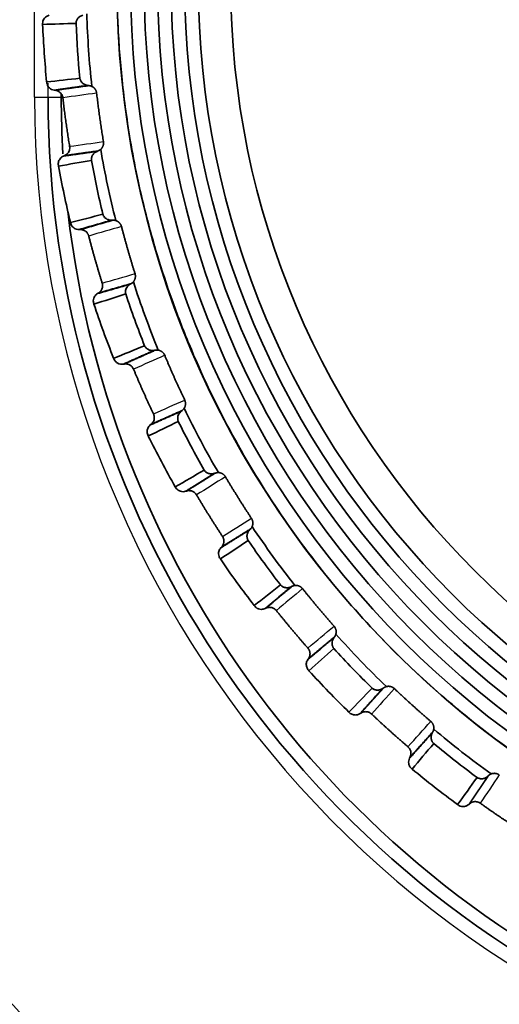
# Model space of a CAD drawing. Units: millimetres. Extents: x 248 to 928, y 203 to 728.
# Drawn here: x 406 to 415, y 256 to 274 of the extents above; entities that cross this region are included whole.
import ezdxf

# ---------------------------------------------------------------- set-up
doc = ezdxf.new("R2010")
doc.units = ezdxf.units.MM
doc.layers.add('1', color=7, linetype='Continuous', true_color=0xffffff)
doc.styles.add('kanji', font='simplex.shx', dxfattribs={"bigfont": 'bigfont.shx'})
doc.dimstyles.get("Standard").update_dxf_attribs({"dimtxt": 0.18, "dimasz": 0.18, "dimexe": 0.18, "dimexo": 0.0625, "dimgap": 0.09, "dimtad": 0, "dimtih": 1, "dimtoh": 1, "dimdec": 4, "dimzin": 0, "dimdsep": 46, "dimtxsty": 'Standard', "dimcen": 0.09, "dimadec": 0, "dimazin": 0, "dimtfac": 1, "dimtdec": 4, "dimtofl": 0, "dimtmove": 0, "dimatfit": 3, "dimfxl": 1, "dimtolj": 1, "dimtzin": 0, "dimarcsym": 0})

# ---------------------------------------------------------------- blocks, each defined once
blk = doc.blocks.new('_U1')
at = {"layer": '1', "color": 18, "lineweight": 25}
for p, q in [((293.206948, 276.663883), (293.206948, 223.464734)), ((425.705337, 251.815141), (425.705337, 223.464734)), ((293.206948, 226.464734), (296.206945, 227.268582)), ((425.705337, 226.464734), (422.705334, 227.268582)), ((425.705337, 226.464734), (293.206948, 226.464734)), ((293.206948, 226.464734), (296.206951, 225.660887)), ((425.705337, 226.464734), (422.70534, 225.660887))]:
    blk.add_line(p, q, dxfattribs=at)
at = {"layer": '1', "color": 18, "linetype": 'Continuous', "lineweight": 13, "insert": (355.980742, 226.375401), "char_height": 3.2, "attachment_point": 7, "line_spacing_factor": 0.903614, "style": 'kanji'}
blk.add_mtext('\\W0.7674;265', dxfattribs=at)
blk = doc.blocks.new('_Open')
at = {"color": 0, "linetype": 'ByBlock', "lineweight": -2}
for p, q in [((-1, 0.166667), (0, 0)), ((-1, -0.166667), (0, 0)), ((0, 0), (-1, 0))]:
    blk.add_line(p, q, dxfattribs=at)
blk = doc.blocks.new('_U10')
at = {"layer": '1', "color": 18, "lineweight": 25}
for p, q in [((448.979372, 275.089177), (518.760056, 275.089177)), ((515.760056, 275.089177), (514.956208, 272.089174)), ((515.760056, 248.46433), (515.760056, 275.089177)), ((515.760056, 275.089177), (516.563903, 272.08918)), ((515.760056, 248.46433), (514.956208, 251.464328)), ((515.760056, 248.46433), (516.563903, 251.464333)), ((391.506142, 248.46433), (518.760056, 248.46433))]:
    blk.add_line(p, q, dxfattribs=at)
at = {"layer": '1', "color": 18, "linetype": 'Continuous', "lineweight": 13, "insert": (516.162989, 255.739087), "char_height": 3.2, "attachment_point": 7, "rotation": 90, "line_spacing_factor": 0.903614, "style": 'kanji'}
blk.add_mtext('\\W0.8158;53.25', dxfattribs=at)
blk = doc.blocks.new('_U19')
at = {"layer": '1', "color": 18, "lineweight": 25}
for p, q in [((471.806142, 368.313883), (533.909976, 368.313883)), ((530.909976, 368.313883), (530.106128, 365.31388)), ((530.909976, 368.313883), (530.909976, 248.46433)), ((530.909976, 368.313883), (531.713823, 365.313886)), ((530.909976, 248.46433), (530.106128, 251.464328)), ((530.909976, 248.46433), (531.713823, 251.464333)), ((391.506142, 248.46433), (533.909976, 248.46433))]:
    blk.add_line(p, q, dxfattribs=at)
at = {"layer": '1', "color": 18, "linetype": 'Continuous', "lineweight": 13, "insert": (531.312909, 302.35144), "char_height": 3.2, "attachment_point": 7, "rotation": 90, "line_spacing_factor": 0.903614, "style": 'kanji'}
blk.add_mtext('\\W0.8158;239.7', dxfattribs=at)
blk = doc.blocks.new('_U22')
at = {"layer": '1', "color": 18, "lineweight": 25}
for p, q in [((488.196665, 277.035557), (488.196665, 203.113547)), ((293.206948, 276.663883), (293.206948, 203.113547)), ((293.206948, 206.113547), (296.206945, 206.917395)), ((488.196665, 206.113547), (485.196662, 206.917395)), ((293.206948, 206.113547), (488.196665, 206.113547)), ((293.206948, 206.113547), (296.206951, 205.3097)), ((488.196665, 206.113547), (485.196668, 205.3097))]:
    blk.add_line(p, q, dxfattribs=at)
at = {"layer": '1', "color": 18, "linetype": 'Continuous', "lineweight": 13, "insert": (387.226406, 206.024214), "char_height": 3.2, "attachment_point": 7, "line_spacing_factor": 0.903614, "style": 'kanji'}
blk.add_mtext('\\W0.7674;390', dxfattribs=at)

msp = doc.modelspace()

# ---------------------------------------------------------------- linework, layer by layer
at = {"layer": '1', "color": 162, "linetype": 'Continuous', "lineweight": 25}
for p, q in [((406.7117, 272.9639), (406.7117, 279.9639)), ((406.9617, 272.9639), (406.9617, 273.2218)), ((406.7117, 272.9639), (406.9617, 272.9639)), ((406.9617, 272.9639), (407.2061, 272.9639)), ((412.7352, 261.5949), (413.1544, 262.0605)), ((415.0742, 260.4266), (414.7247, 259.9083)), ((414.7394, 259.9211), (415.0897, 260.4405))]:
    msp.add_line(p, q, dxfattribs=at)
at = {"layer": '1', "color": 162, "linetype": 'Continuous', "lineweight": 35}
for p, q in [((407.2061, 273.0197), (407.2061, 272.9639)), ((408.8483, 266.9114), (408.8635, 266.9238)), ((410.1505, 264.645), (410.1638, 264.6593)), ((412.7352, 261.5949), (412.7188, 261.5843)), ((414.7394, 259.9211), (414.7247, 259.9083))]:
    msp.add_line(p, q, dxfattribs=at)
for centre, radius, start, end in [((425.7061, 275.0899), 17.223, 90, 270), ((425.7061, 275.0899), 16.973, 90, 270), ((425.7061, 275.0899), 16.723, 90, 270), ((425.7061, 275.0899), 16.473, 90, 270), ((425.7061, 275.0899), 16.223, 90, 270), ((425.7061, 275.0899), 15.973, 90, 270), ((425.7061, 275.0899), 15.375, 90, 270), ((425.7053, 275.0892), 17.474, 180, 359.99306), ((425.7053, 275.0892), 18.039, 181.86669, 186.13338), ((425.7053, 275.0892), 18.8597, 182.38506, 185.61494), ((425.7053, 275.0892), 18.2431, 182.40454, 185.59546), ((425.7061, 272.9639), 18.7444, 180, 309.98922), ((425.7061, 272.9639), 18.5, 180, 183.24217), ((425.7053, 275.0892), 18.039, 189.86669, 194.13334), ((425.7053, 275.0892), 18.8597, 190.38506, 193.61522), ((425.7053, 275.0892), 18.2431, 190.40453, 193.59545), ((425.7061, 272.9639), 18.5, 186.53726, 310.2567), ((425.7053, 275.0892), 18.039, 197.86671, 202.13317), ((425.7053, 275.0892), 18.2431, 198.40455, 201.59545), ((425.7053, 275.0892), 18.8597, 198.38464, 201.61396), ((425.7053, 275.0892), 18.039, 205.86673, 210.13328), ((425.7053, 275.0892), 18.2431, 206.40455, 209.59546), ((425.7053, 275.0892), 18.8597, 206.38471, 209.61538), ((425.7053, 275.0892), 18.039, 213.86663, 218.13319), ((425.7053, 275.0892), 18.2431, 214.40454, 217.59546), ((425.7053, 275.0892), 18.8597, 214.38469, 217.6146), ((425.7053, 275.0892), 18.039, 221.86653, 226.13332), ((425.7053, 275.0892), 18.2431, 222.40454, 225.59546), ((425.7053, 275.0892), 18.8597, 222.38466, 225.61434), ((425.7053, 275.0892), 18.039, 229.86661, 234.13338), ((425.7053, 275.0892), 18.2431, 230.40454, 233.59546), ((425.7053, 275.0892), 18.8597, 230.38468, 233.61745)]:
    msp.add_arc(centre, radius, start, end, dxfattribs=at)
at = {"layer": '1', "color": 162, "linetype": 'Continuous', "lineweight": 25}
msp.add_arc((425.7061, 272.9639), 18.9944, 180, 261.69413, dxfattribs=at)
at = {"layer": '1', "color": 162, "linetype": 'Continuous', "lineweight": 35}
for points, degree, knots in [([(425.7072, 257.6169), (425.6462, 257.6171), (425.5171, 257.6175), (425.3133, 257.621), (425.0888, 257.6274), (424.8438, 257.6377), (424.5783, 257.6527), (424.2923, 257.6734), (423.8011, 257.7174), (423.1315, 257.8005), (421.9405, 258.0082), (420.5621, 258.3618), (418.8679, 258.9788), (417.2747, 259.7469), (415.7434, 260.7013), (414.451, 261.6951), (413.282, 262.7706), (412.1968, 263.9653), (411.1778, 265.3321), (410.2848, 266.8136), (409.6592, 268.1325), (409.2424, 269.2163), (408.9804, 270.0131), (408.7701, 270.7694), (408.6049, 271.4818), (408.4786, 272.1474), (408.3852, 272.7642), (408.3192, 273.3305), (408.2753, 273.8451), (408.249, 274.307), (408.2354, 274.7159), (408.2339, 274.9706), (408.2332, 275.0891)], 3, [0, 0, 0, 0, 0.0066756, 0.0141054, 0.0222893, 0.0312274, 0.0409196, 0.0513661, 0.0625666, 0.0948443, 0.1250953, 0.1947195, 0.2500635, 0.3220166, 0.3876602, 0.4469929, 0.5000132, 0.5611408, 0.6231756, 0.6861175, 0.7499666, 0.7824777, 0.8130327, 0.8416318, 0.8682748, 0.8929616, 0.9156922, 0.9364665, 0.9552845, 0.9721461, 0.9870513, 1, 1, 1, 1]), ([(406.9797, 274.4747), (406.9636, 274.4688), (406.9325, 274.4573), (406.8965, 274.4241), (406.873, 274.3854), (406.861, 274.3445), (406.8619, 274.3174), (406.8624, 274.3044)], 3, [0, 0, 0, 0, 0.2264682, 0.4396764, 0.6396455, 0.8264059, 1, 1, 1, 1]), ([(407.4781, 274.3238), (407.4786, 274.332), (407.4798, 274.3488), (407.4869, 274.3734), (407.4981, 274.3973), (407.5182, 274.4257), (407.553, 274.4567), (407.586, 274.4681), (407.6047, 274.4746)], 3, [0, 0, 0, 0, 0.1003991, 0.2070284, 0.3219347, 0.4467578, 0.6859122, 1, 1, 1, 1]), ([(406.8679, 255.6184), (406.2777, 256.2245), (405.7167, 256.8591), (404.6586, 258.1793), (404.1614, 258.865), (403.2354, 260.2811), (402.8066, 261.0115), (402.0214, 262.5103), (401.665, 263.2786), (401.0279, 264.8461), (400.7472, 265.6452), (400.2641, 267.2667), (400.0617, 268.0891), (399.7371, 269.7497), (399.6149, 270.5878), (399.4518, 272.2719), (399.411, 273.1179), (399.411, 273.9639)], 3, [0, 0, 0, 0, 0.125, 0.125, 0.25, 0.25, 0.375, 0.375, 0.5, 0.5, 0.625, 0.625, 0.75, 0.75, 0.875, 0.875, 1, 1, 1, 1]), ([(406.9365, 273.2439), (406.9379, 273.2309), (406.9407, 273.2039), (406.9584, 273.1649), (406.9873, 273.1298), (407.028, 273.1018), (407.0607, 273.095), (407.0776, 273.0915)], 3, [0, 0, 0, 0, 0.1728321, 0.3592126, 0.5591831, 0.7727724, 1, 1, 1, 1]), ([(407.6953, 273.1786), (407.685, 273.1802), (407.6656, 273.1832), (407.6388, 273.1935), (407.6164, 273.2062), (407.5904, 273.2266), (407.5628, 273.2589), (407.5533, 273.2941), (407.5489, 273.3104)], 3, [0, 0, 0, 0, 0.1670202, 0.3149715, 0.4441305, 0.5549168, 0.7938647, 1, 1, 1, 1]), ([(407.7696, 273.1618), (407.7615, 273.165), (407.7439, 273.172), (407.7258, 273.1746), (407.716, 273.1761)], 3, [0, 0, 0, 0, 0.4588352, 1, 1, 1, 1]), ([(407.0943, 273.089), (407.1075, 273.0865), (407.1334, 273.0817), (407.1676, 273.063), (407.1952, 273.0389), (407.2155, 273.0106), (407.229, 272.9805), (407.2326, 272.9597), (407.2344, 272.9495)], 3, [0, 0, 0, 0, 0.1890688, 0.3691564, 0.5402752, 0.7024413, 0.8556745, 1, 1, 1, 1]), ([(407.3602, 272.0547), (407.3614, 272.0425), (407.3638, 272.0171), (407.3557, 271.9778), (407.3371, 271.9395), (407.3069, 271.9045), (407.2792, 271.8899), (407.265, 271.8824)], 3, [0, 0, 0, 0, 0.1729896, 0.3594539, 0.5594286, 0.7729385, 1, 1, 1, 1]), ([(407.2476, 271.8746), (407.2348, 271.868), (407.21, 271.8552), (407.1816, 271.8254), (407.1619, 271.7919), (407.1515, 271.7567), (407.1488, 271.7221), (407.153, 271.7002), (407.155, 271.6896)], 3, [0, 0, 0, 0, 0.1897267, 0.3702062, 0.5414524, 0.7034837, 0.8563231, 1, 1, 1, 1]), ([(407.762, 271.7945), (407.7614, 271.8027), (407.7602, 271.8195), (407.7638, 271.8449), (407.7716, 271.8701), (407.7876, 271.901), (407.8177, 271.9365), (407.8488, 271.9525), (407.8664, 271.9615)], 3, [0, 0, 0, 0, 0.1003989, 0.2070283, 0.3219348, 0.4467584, 0.6859126, 1, 1, 1, 1]), ([(407.8856, 271.9697), (407.8946, 271.9737), (407.9113, 271.9812), (407.9262, 271.9928), (407.9331, 271.9981)], 3, [0, 0, 0, 0, 0.5411715, 1, 1, 1, 1]), ([(408.1356, 270.6905), (408.1256, 270.6907), (408.1075, 270.691), (408.0807, 270.6969), (408.0561, 270.7061), (408.0304, 270.7209), (408.0063, 270.7417), (407.9854, 270.7693), (407.9773, 270.7907), (407.9734, 270.8009)], 3, [0, 0, 0, 0, 0.1603808, 0.2918736, 0.4305537, 0.5571294, 0.7196656, 0.8658544, 1, 1, 1, 1]), ([(407.3763, 270.6497), (407.3794, 270.6371), (407.3859, 270.6109), (407.4085, 270.575), (407.4414, 270.5445), (407.4845, 270.5224), (407.5171, 270.5196), (407.5339, 270.5182)], 3, [0, 0, 0, 0, 0.174721, 0.3620438, 0.5620115, 0.7746559, 1, 1, 1, 1]), ([(408.2124, 270.6844), (408.207, 270.6858), (408.1956, 270.6887), (408.1775, 270.6912), (408.1649, 270.6912), (408.1582, 270.6913)], 3, [0, 0, 0, 0, 0.2961579, 0.6294327, 1, 1, 1, 1]), ([(408.2124, 270.6844), (408.251, 270.6718), (408.3068, 270.6128), (408.3171, 270.5733)], 2, [0, 0, 0, 0.5002255, 1, 1, 1]), ([(407.5563, 270.5186), (407.5637, 270.5183), (407.5782, 270.5179), (407.5993, 270.5135), (407.6191, 270.5068), (407.6374, 270.4977), (407.6539, 270.4868), (407.6684, 270.4744), (407.681, 270.4607), (407.6917, 270.4461), (407.7003, 270.431), (407.7071, 270.4155), (407.7102, 270.4049), (407.7117, 270.3997)], 3, [0, 0, 0, 0, 0.1046641, 0.2065683, 0.3057151, 0.402107, 0.495747, 0.5866382, 0.6747842, 0.7601887, 0.8428563, 0.9227916, 1, 1, 1, 1]), ([(407.9608, 269.531), (407.963, 269.5226), (407.9675, 269.5055), (407.9688, 269.478), (407.9653, 269.4493), (407.9561, 269.4204), (407.9408, 269.3925), (407.9193, 269.3668), (407.9007, 269.3539), (407.8912, 269.3473)], 3, [0, 0, 0, 0, 0.1222083, 0.2512751, 0.3872178, 0.5300508, 0.6797859, 0.836433, 1, 1, 1, 1]), ([(408.3954, 269.3294), (408.3943, 269.3339), (408.3921, 269.3431), (408.3905, 269.3571), (408.3899, 269.3803), (408.3954, 269.4135), (408.4125, 269.4507), (408.439, 269.4847), (408.4623, 269.5006), (408.4752, 269.5094)], 3, [0, 0, 0, 0, 0.0574286, 0.1153088, 0.1740649, 0.3505354, 0.5521507, 0.7505592, 1, 1, 1, 1]), ([(408.4934, 269.5199), (408.4991, 269.5235), (408.5099, 269.5303), (408.5242, 269.5421), (408.5324, 269.5507), (408.5363, 269.5548)], 3, [0, 0, 0, 0, 0.3691745, 0.7024507, 1, 1, 1, 1]), ([(407.8741, 269.3369), (407.8628, 269.3289), (407.8414, 269.3137), (407.819, 269.2835), (407.8019, 269.2466), (407.7956, 269.208), (407.7989, 269.1702), (407.8055, 269.1509), (407.8088, 269.1412)], 3, [0, 0, 0, 0, 0.1843373, 0.3496403, 0.4958951, 0.7273329, 0.8623269, 1, 1, 1, 1]), ([(408.8934, 268.2856), (408.8847, 268.2857), (408.8683, 268.286), (408.8442, 268.2909), (408.8227, 268.2982), (408.8005, 268.3094), (408.7782, 268.3258), (408.7571, 268.3483), (408.7475, 268.3662), (408.7428, 268.3748)], 3, [0, 0, 0, 0, 0.1578597, 0.3012106, 0.4304002, 0.5459038, 0.7106157, 0.860687, 1, 1, 1, 1]), ([(408.9956, 268.2928), (408.991, 268.2933), (408.9812, 268.2945), (408.9716, 268.2945), (408.9665, 268.2945)], 3, [0, 0, 0, 0, 0.476148, 1, 1, 1, 1]), ([(408.9956, 268.2928), (409.0354, 268.2857), (409.0997, 268.2345), (409.1149, 268.1976)], 2, [0, 0, 0, 0.5009974, 1, 1, 1]), ([(408.1724, 268.1424), (408.1782, 268.1283), (408.1902, 268.0993), (408.2245, 268.0638), (408.27, 268.0373), (408.3055, 268.0338), (408.3237, 268.032)], 3, [0, 0, 0, 0, 0.2271319, 0.4694634, 0.7270675, 1, 1, 1, 1]), ([(408.3928, 268.039), (408.4027, 268.0384), (408.4222, 268.0374), (408.4498, 268.0292), (408.4748, 268.0171), (408.4965, 268.0014), (408.5146, 267.9831), (408.5292, 267.9631), (408.536, 267.9485), (408.5393, 267.9413)], 3, [0, 0, 0, 0, 0.1589937, 0.3125904, 0.4607995, 0.6036319, 0.7410997, 0.8732171, 1, 1, 1, 1]), ([(409.3654, 266.9763), (409.3629, 266.9831), (409.3578, 266.9966), (409.3541, 267.0179), (409.353, 267.0444), (409.3578, 267.0761), (409.3709, 267.1091), (409.3912, 267.1404), (409.4093, 267.1566), (409.4195, 267.1657)], 3, [0, 0, 0, 0, 0.0876991, 0.1773131, 0.2701787, 0.4301576, 0.6113852, 0.7829159, 1, 1, 1, 1]), ([(409.4358, 267.1786), (409.441, 267.183), (409.4509, 267.1912), (409.4634, 267.2049), (409.4703, 267.2146), (409.4736, 267.2192)], 3, [0, 0, 0, 0, 0.3717502, 0.7050263, 1, 1, 1, 1]), ([(408.907, 267.1155), (408.9103, 267.1075), (408.9172, 267.0911), (408.9223, 267.064), (408.9229, 267.0352), (408.9178, 267.0051), (408.9064, 266.9754), (408.8887, 266.947), (408.872, 266.9316), (408.8635, 266.9238)], 3, [0, 0, 0, 0, 0.1223443, 0.2515019, 0.3874902, 0.5303233, 0.6800131, 0.8365693, 1, 1, 1, 1]), ([(408.8484, 266.9114), (408.8381, 266.9017), (408.8187, 266.8833), (408.8006, 266.8497), (408.7912, 266.8178), (408.7883, 266.7834), (408.7927, 266.7459), (408.8048, 266.7208), (408.8108, 266.7083)], 3, [0, 0, 0, 0, 0.1877836, 0.3555964, 0.5034215, 0.6296422, 0.815119, 1, 1, 1, 1]), ([(409.9805, 266.0097), (409.9706, 266.0099), (409.9517, 266.0102), (409.9235, 266.017), (409.8981, 266.0277), (409.8759, 266.0421), (409.8569, 266.0592), (409.8471, 266.0728), (409.8423, 266.0794)], 3, [0, 0, 0, 0, 0.2050479, 0.3925837, 0.5638946, 0.7206681, 0.8651022, 1, 1, 1, 1]), ([(410.0295, 266.0183), (410.021, 266.0159), (410.0052, 266.0114), (409.9883, 266.0103), (409.9805, 266.0097)], 3, [0, 0, 0, 0, 0.5375355, 1, 1, 1, 1]), ([(410.0984, 266.0333), (410.0906, 266.0328), (410.0736, 266.0316), (410.0578, 266.0271), (410.0494, 266.0247)], 3, [0, 0, 0, 0, 0.4642553, 1, 1, 1, 1]), ([(410.1041, 266.0334), (410.1441, 266.0322), (410.2149, 265.9904), (410.2355, 265.9556)], 2, [0, 0, 0, 0.5006161, 1, 1, 1]), ([(409.31, 265.7695), (409.3169, 265.7576), (409.3311, 265.7331), (409.3646, 265.7046), (409.406, 265.6841), (409.4371, 265.6814), (409.453, 265.6801)], 3, [0, 0, 0, 0, 0.2318627, 0.475771, 0.7317968, 1, 1, 1, 1]), ([(409.5646, 265.6997), (409.5721, 265.6994), (409.5868, 265.6988), (409.6082, 265.6941), (409.6283, 265.6869), (409.6468, 265.6773), (409.6635, 265.6657), (409.6782, 265.6524), (409.691, 265.6378), (409.6979, 265.627), (409.7012, 265.6217)], 3, [0, 0, 0, 0, 0.1355192, 0.2680188, 0.3975051, 0.5239852, 0.6474664, 0.7679567, 0.8854648, 1, 1, 1, 1]), ([(410.7145, 265.189), (410.7366, 265.1555), (410.7435, 265.0744), (410.7269, 265.0367)], 2, [0, 0, 0, 0.4997606, 1, 1, 1]), ([(410.6535, 264.7812), (410.6501, 264.7874), (410.6433, 264.8001), (410.6366, 264.8208), (410.6326, 264.8425), (410.6317, 264.8675), (410.6355, 264.8956), (410.645, 264.9242), (410.6597, 264.952), (410.6732, 264.9676), (410.6807, 264.9763)], 3, [0, 0, 0, 0, 0.0866747, 0.1765896, 0.2710864, 0.3713227, 0.513907, 0.6696321, 0.8170972, 1, 1, 1, 1]), ([(410.6951, 264.9913), (410.6997, 264.9964), (410.7083, 265.006), (410.7188, 265.0213), (410.7243, 265.0318), (410.7268, 265.0368)], 3, [0, 0, 0, 0, 0.3736165, 0.7068908, 1, 1, 1, 1]), ([(410.1803, 264.8552), (410.1838, 264.8495), (410.1908, 264.8379), (410.1987, 264.8185), (410.2042, 264.7974), (410.2069, 264.7749), (410.2062, 264.7513), (410.2019, 264.7271), (410.1935, 264.7032), (410.1811, 264.6799), (410.1697, 264.6662), (410.1638, 264.6593)], 3, [0, 0, 0, 0, 0.094203, 0.1926151, 0.2952457, 0.4021027, 0.5131931, 0.6285231, 0.7480979, 0.8719222, 1, 1, 1, 1]), ([(410.1505, 264.645), (410.1418, 264.634), (410.1252, 264.6132), (410.112, 264.5776), (410.1081, 264.552), (410.1075, 264.521), (410.1132, 264.4829), (410.1322, 264.4532), (410.1416, 264.4386)], 3, [0, 0, 0, 0, 0.1868619, 0.3538041, 0.50081, 0.5314668, 0.7697451, 1, 1, 1, 1]), ([(411.374, 263.9073), (411.3669, 263.9073), (411.3531, 263.9073), (411.3324, 263.9107), (411.3129, 263.9164), (411.2947, 263.9243), (411.2782, 263.9343), (411.2633, 263.9458), (411.2548, 263.9549), (411.2506, 263.9594)], 3, [0, 0, 0, 0, 0.1704535, 0.3301761, 0.4799133, 0.6205694, 0.7532346, 0.8792069, 1, 1, 1, 1]), ([(411.4445, 263.9249), (411.4383, 263.9221), (411.4263, 263.9168), (411.4079, 263.9116), (411.3907, 263.9083), (411.3794, 263.9076), (411.374, 263.9073)], 3, [0, 0, 0, 0, 0.2879587, 0.5505111, 0.7877954, 1, 1, 1, 1]), ([(411.5163, 263.9502), (411.5108, 263.9493), (411.4991, 263.9473), (411.4813, 263.9421), (411.4695, 263.9368), (411.4633, 263.9341)], 3, [0, 0, 0, 0, 0.2926083, 0.6258836, 1, 1, 1, 1]), ([(411.533, 263.9511), (411.569, 263.9511), (411.6346, 263.9197), (411.6573, 263.8914)], 2, [0, 0, 0, 0.5001792, 1, 1, 1]), ([(410.7664, 263.5786), (410.7666, 263.5783), (410.7759, 263.5645), (410.7994, 263.5396), (410.8452, 263.5134), (410.8804, 263.51), (410.8984, 263.5082)], 3, [0, 0, 0, 0, 0.0058613, 0.3221231, 0.6534585, 1, 1, 1, 1]), ([(410.8984, 263.5082), (410.91, 263.5082), (410.9217, 263.5095), (410.9443, 263.5145), (410.9554, 263.5183), (410.9659, 263.5232)], 3, [0, 0, 0, 0, 0.5, 0.5, 1, 1, 1, 1]), ([(410.9831, 263.5312), (410.9936, 263.5361), (411.0047, 263.5399), (411.0274, 263.545), (411.039, 263.5462), (411.0506, 263.5462)], 3, [0, 0, 0, 0, 0.5, 0.5, 1, 1, 1, 1]), ([(411.0506, 263.5462), (411.0578, 263.546), (411.072, 263.5454), (411.0928, 263.541), (411.1124, 263.5342), (411.1307, 263.5251), (411.1473, 263.5139), (411.1622, 263.5011), (411.1706, 263.4913), (411.1747, 263.4865)], 3, [0, 0, 0, 0, 0.1511518, 0.2995235, 0.4451238, 0.5879616, 0.7280466, 0.8653891, 1, 1, 1, 1]), ([(412.2382, 263.1989), (412.2648, 263.1688), (412.2829, 263.0893), (412.2717, 263.05)], 2, [0, 0, 0, 0.4995299, 1, 1, 1]), ([(412.2346, 262.7867), (412.2313, 262.7911), (412.2246, 262.7999), (412.2165, 262.8145), (412.2099, 262.8302), (412.205, 262.8469), (412.2019, 262.8644), (412.201, 262.8784), (412.2014, 262.9025), (412.2078, 262.9396), (412.2248, 262.9678), (412.2343, 262.9836)], 3, [0, 0, 0, 0, 0.0667256, 0.1357551, 0.2077644, 0.2833492, 0.3630251, 0.4472327, 0.4783516, 0.7062737, 1, 1, 1, 1]), ([(412.2466, 263.0006), (412.2503, 263.0062), (412.2575, 263.0168), (412.2658, 263.0334), (412.2698, 263.0447), (412.2716, 263.05)], 3, [0, 0, 0, 0, 0.3697988, 0.7030745, 1, 1, 1, 1]), ([(411.7667, 262.5979), (411.798, 262.6426), (411.7951, 262.6979), (411.7938, 262.7236), (411.7738, 262.7736), (411.7557, 262.794)], 2, [0, 0, 0, 0.5002096, 0.5002096, 0.7504602, 1, 1, 1]), ([(411.7554, 262.5817), (411.7491, 262.5713), (411.7373, 262.5517), (411.7286, 262.5202), (411.7248, 262.4784), (411.7348, 262.4252), (411.7621, 262.3922), (411.7753, 262.3762)], 3, [0, 0, 0, 0, 0.1622302, 0.3066156, 0.4331428, 0.7241833, 1, 1, 1, 1]), ([(413.0469, 262.0191), (413.0468, 262.0191), (413.0388, 262.0188), (413.023, 262.0194), (412.9996, 262.0239), (412.9778, 262.0316), (412.9577, 262.0421), (412.946, 262.0514), (412.9402, 262.056)], 3, [0, 0, 0, 0, 0.0013937, 0.2288623, 0.4402088, 0.6374487, 0.8230576, 1, 1, 1, 1]), ([(413.2046, 262.0839), (413.1993, 262.0822), (413.1879, 262.0786), (413.171, 262.0709), (413.1601, 262.0641), (413.1544, 262.0605)], 3, [0, 0, 0, 0, 0.2962907, 0.629567, 1, 1, 1, 1]), ([(413.1371, 262.0489), (413.1321, 262.0457), (413.1226, 262.0397), (413.1079, 262.0327), (413.0909, 262.0263), (413.0709, 262.021), (413.0546, 262.0197), (413.0469, 262.0191)], 3, [0, 0, 0, 0, 0.1923387, 0.3650525, 0.5181977, 0.7691958, 1, 1, 1, 1]), ([(412.5137, 261.6116), (412.5218, 261.6036), (412.5377, 261.5879), (412.5767, 261.5659), (412.6101, 261.5586), (412.6322, 261.5586), (412.6323, 261.5586)], 3, [0, 0, 0, 0, 0.2557016, 0.5013962, 0.9984046, 1, 1, 1, 1]), ([(412.6323, 261.5586), (412.639, 261.5589), (412.653, 261.5594), (412.6746, 261.5639), (412.6972, 261.5716), (412.7114, 261.58), (412.7187, 261.5843)], 3, [0, 0, 0, 0, 0.2202137, 0.4602851, 0.7202145, 1, 1, 1, 1]), ([(412.7352, 261.5949), (412.7411, 261.5984), (412.7525, 261.6053), (412.7707, 261.6125), (412.7884, 261.6173), (412.8053, 261.6201), (412.8164, 261.6204), (412.8217, 261.6206)], 3, [0, 0, 0, 0, 0.2252119, 0.4378171, 0.637816, 0.8252096, 1, 1, 1, 1]), ([(412.8217, 261.6206), (412.8285, 261.6203), (412.842, 261.6198), (412.8619, 261.6158), (412.8811, 261.6096), (412.8991, 261.6009), (412.916, 261.5902), (412.926, 261.5814), (412.931, 261.5771)], 3, [0, 0, 0, 0, 0.1686299, 0.3364583, 0.5034973, 0.669759, 0.8352558, 1, 1, 1, 1]), ([(414.0241, 261.4404), (414.0546, 261.4143), (414.0838, 261.3376), (414.078, 261.2975)], 2, [0, 0, 0, 0.4997303, 1, 1, 1]), ([(414.0778, 261.0317), (414.0738, 261.0357), (414.0657, 261.0438), (414.0555, 261.0575), (414.0454, 261.0746), (414.0365, 261.0962), (414.0285, 261.1314), (414.0297, 261.1669), (414.0383, 261.2012), (414.046, 261.2176), (414.0503, 261.2266)], 3, [0, 0, 0, 0, 0.0696623, 0.140045, 0.2118633, 0.3226621, 0.4470792, 0.7098899, 0.8406409, 1, 1, 1, 1]), ([(414.0599, 261.2451), (414.0628, 261.2512), (414.0685, 261.2627), (414.0744, 261.2803), (414.0768, 261.292), (414.0779, 261.2975)], 3, [0, 0, 0, 0, 0.3695894, 0.7028681, 1, 1, 1, 1]), ([(413.6026, 260.9723), (413.6134, 260.9613), (413.6361, 260.9383), (413.6559, 260.8907), (413.6615, 260.8343), (413.6477, 260.7981), (413.6405, 260.7793)], 3, [0, 0, 0, 0, 0.2173608, 0.456458, 0.7173325, 1, 1, 1, 1]), ([(413.6321, 260.7623), (413.6258, 260.7464), (413.6134, 260.7155), (413.6141, 260.6664), (413.6272, 260.6231), (413.6496, 260.5869), (413.6703, 260.5696), (413.6802, 260.5612)], 3, [0, 0, 0, 0, 0.2272655, 0.4408738, 0.6408443, 0.8272058, 1, 1, 1, 1]), ([(415.0742, 260.4266), (415.0686, 260.4219), (415.0579, 260.4129), (415.0406, 260.4024), (415.0202, 260.3927), (414.996, 260.3848), (414.9759, 260.3831), (414.9664, 260.3822)], 3, [0, 0, 0, 0, 0.1955391, 0.3714913, 0.5279691, 0.7765754, 1, 1, 1, 1]), ([(415.1363, 260.4707), (415.1312, 260.4683), (415.1204, 260.4631), (415.1047, 260.4531), (415.0949, 260.4448), (415.0897, 260.4405)], 3, [0, 0, 0, 0, 0.2976922, 0.6309683, 1, 1, 1, 1]), ([(414.9664, 260.3822), (414.9663, 260.3822), (414.9585, 260.3819), (414.9432, 260.3825), (414.9204, 260.3869), (414.8985, 260.3945), (414.885, 260.4023), (414.8783, 260.4062)], 3, [0, 0, 0, 0, 0.0013735, 0.2743962, 0.520855, 0.7622129, 1, 1, 1, 1]), ([(414.5186, 259.9062), (414.526, 259.9006), (414.5407, 259.8895), (414.5743, 259.8743), (414.602, 259.8693), (414.6204, 259.8693), (414.6205, 259.8693)], 3, [0, 0, 0, 0, 0.2521189, 0.4983961, 0.998265, 1, 1, 1, 1]), ([(414.6205, 259.8693), (414.627, 259.8695), (414.6406, 259.8701), (414.6615, 259.8742), (414.683, 259.8816), (414.7048, 259.8926), (414.7179, 259.903), (414.7247, 259.9083)], 3, [0, 0, 0, 0, 0.1731078, 0.3596584, 0.559656, 0.7731029, 1, 1, 1, 1]), ([(414.7394, 259.9211), (414.7442, 259.925), (414.7537, 259.9327), (414.769, 259.9418), (414.7845, 259.949), (414.7999, 259.9543), (414.815, 259.9578), (414.8296, 259.9598), (414.8392, 259.96), (414.8438, 259.9602)], 3, [0, 0, 0, 0, 0.1633133, 0.3198056, 0.469478, 0.6123318, 0.7483685, 0.8775904, 1, 1, 1, 1]), ([(414.8438, 259.9602), (414.8505, 259.9599), (414.8638, 259.9594), (414.8833, 259.9556), (414.902, 259.9495), (414.9197, 259.9414), (414.9304, 259.9343), (414.9357, 259.9308)], 3, [0, 0, 0, 0, 0.2045119, 0.4067534, 0.6067386, 0.8044824, 1, 1, 1, 1])]:
    msp.add_open_spline(points, degree=degree, knots=knots, dxfattribs=at)
for points, degree in [([(406.8624, 274.3044), (407.0672, 274.3109), (407.2724, 274.3173), (407.4781, 274.3238)], 3), ([(406.7211, 255.4755), (406.1909, 256.02), (405.177, 257.1548), (403.8059, 258.9849), (402.6001, 260.922), (401.5656, 262.9541), (400.7105, 265.0648), (400.0406, 267.237), (399.5589, 269.4587), (399.2699, 271.7105), (399.2061, 273.212), (399.2061, 273.9639)], 3), ([(407.5489, 273.3104), (407.3444, 273.2881), (407.1403, 273.266), (406.9365, 273.2438)], 3), ([(407.6953, 273.1784), (407.0776, 273.0913)], 1), ([(407.0943, 273.0892), (407.716, 273.1762)], 1), ([(407.716, 273.1762), (407.6953, 273.1784)], 1), ([(407.7696, 273.1618), (407.8057, 273.1443), (407.8536, 273.0771), (407.8582, 273.0372)], 2), ([(407.0776, 273.0913), (407.0943, 273.0892)], 1), ([(407.8582, 273.0372), (407.9099, 272.5894), (407.9839, 272.1423)], 2), ([(407.3602, 272.0547), (407.2862, 272.5019), (407.2345, 272.9495)], 2), ([(407.9839, 272.1423), (407.9904, 272.1031), (407.9634, 272.0252), (407.9331, 271.9981)], 2), ([(407.2475, 271.8748), (407.8453, 271.9587)], 1), ([(407.265, 271.8822), (407.2475, 271.8748)], 1), ([(407.8856, 271.9695), (407.2859, 271.8851)], 1), ([(407.8663, 271.9617), (407.8856, 271.9695)], 1), ([(407.155, 271.6896), (407.3569, 271.7245), (407.5592, 271.7595), (407.762, 271.7945)], 3), ([(407.9734, 270.8009), (407.774, 270.7504), (407.5749, 270.7), (407.3763, 270.6497)], 3), ([(408.1356, 270.6905), (407.5343, 270.5182)], 1), ([(407.5563, 270.5186), (408.1582, 270.6913)], 1), ([(408.1582, 270.6913), (408.1356, 270.6905)], 1), ([(407.5343, 270.5182), (407.5563, 270.5186)], 1), ([(408.3172, 270.5732), (408.4316, 270.1334), (408.5663, 269.7046)], 2), ([(407.9608, 269.531), (407.8261, 269.9599), (407.7117, 270.3996)], 2), ([(408.5663, 269.7046), (408.5783, 269.6661), (408.5625, 269.5859), (408.5363, 269.5547)], 2), ([(408.4932, 269.5198), (407.9195, 269.3553)], 1), ([(408.4752, 269.5094), (408.4932, 269.5198)], 1), ([(407.8088, 269.1412), (408.004, 269.2038), (408.1995, 269.2665), (408.3954, 269.3294)], 3), ([(407.8743, 269.3371), (408.4463, 269.5011)], 1), ([(407.8743, 269.3371), (407.891, 269.3472)], 1), ([(408.7428, 268.3748), (408.5524, 268.297), (408.3623, 268.2194), (408.1725, 268.1419)], 3), ([(408.9197, 268.2882), (408.3486, 268.034)], 1), ([(408.3678, 268.037), (408.9402, 268.2918)], 1), ([(408.9197, 268.2882), (408.911, 268.2867), (408.9022, 268.2858), (408.8934, 268.2856)], 3), ([(408.9402, 268.2918), (408.9197, 268.2882)], 1), ([(408.9665, 268.2945), (408.9577, 268.2942), (408.9489, 268.2934), (408.9402, 268.2918)], 3), ([(409.115, 268.1973), (409.2873, 267.7829), (409.4825, 267.3717)], 2), ([(408.3237, 268.032), (408.3321, 268.032), (408.3404, 268.0326), (408.3486, 268.0339)], 3), ([(408.3486, 268.034), (408.3678, 268.037)], 1), ([(408.3678, 268.037), (408.3761, 268.0383), (408.3844, 268.039), (408.3928, 268.039)], 3), ([(408.9071, 267.1155), (408.7118, 267.5269), (408.5396, 267.9411)], 2), ([(409.4825, 267.3717), (409.4998, 267.3351), (409.4953, 267.2538), (409.4736, 267.2191)], 2), ([(408.8483, 266.9114), (409.3943, 267.1545)], 1), ([(409.4359, 267.1786), (408.8893, 266.9352)], 1), ([(409.4194, 267.1657), (409.4249, 267.17), (409.4304, 267.1743), (409.4359, 267.1786)], 3), ([(408.8108, 266.7083), (408.9953, 266.7975), (409.1802, 266.8868), (409.3654, 266.9763)], 3), ([(409.8423, 266.0794), (409.6646, 265.9759), (409.4871, 265.8726), (409.31, 265.7695)], 3), ([(410.0295, 266.0183), (409.4995, 265.6871)], 1), ([(409.5179, 265.6927), (410.0494, 266.0247)], 1), ([(410.0494, 266.0247), (410.0428, 266.0226), (410.0361, 266.0204), (410.0295, 266.0183)], 3), ([(410.1041, 266.0334), (410.1022, 266.0334), (410.1003, 266.0333), (410.0984, 266.0333)], 3), ([(410.2356, 265.9554), (410.4668, 265.5643), (410.7145, 265.1891)], 2), ([(409.453, 265.6801), (409.4687, 265.6801), (409.4845, 265.6824), (409.4995, 265.6871)], 3), ([(409.4995, 265.6871), (409.5179, 265.6927)], 1), ([(409.5179, 265.6927), (409.533, 265.6973), (409.5488, 265.6997), (409.5646, 265.6997)], 3), ([(410.1803, 264.8553), (409.9326, 265.2306), (409.7014, 265.6216)], 2), ([(410.1505, 264.645), (410.6584, 264.9623)], 1), ([(410.6951, 264.9913), (410.1876, 264.6741)], 1), ([(410.6807, 264.9763), (410.6855, 264.9813), (410.6903, 264.9863), (410.6951, 264.9913)], 3), ([(410.1416, 264.4386), (410.3119, 264.5526), (410.4825, 264.6668), (410.6535, 264.7812)], 3), ([(411.2506, 263.9594), (411.0889, 263.8322), (410.9275, 263.7052), (410.7665, 263.5785)], 3), ([(411.4445, 263.9249), (410.9659, 263.5232)], 1), ([(410.9831, 263.5312), (411.4633, 263.934)], 1), ([(411.4633, 263.934), (411.4445, 263.9249)], 1), ([(411.5163, 263.9502), (411.5247, 263.9511), (411.533, 263.9511)], 2), ([(411.6573, 263.8913), (411.9376, 263.5398), (412.2381, 263.199)], 2), ([(410.9659, 263.5232), (410.9831, 263.5312)], 1), ([(411.7556, 262.7942), (411.455, 263.135), (411.1748, 263.4864)], 2), ([(411.7554, 262.5818), (412.2343, 262.9837)], 1), ([(412.2466, 263.0005), (411.7758, 262.6056)], 1), ([(412.2343, 262.9837), (412.2466, 263.0005)], 1), ([(411.7753, 262.3762), (411.9281, 262.5128), (412.0812, 262.6496), (412.2346, 262.7867)], 3), ([(411.7554, 262.5818), (411.7666, 262.5978)], 1), ([(412.9402, 262.056), (412.7978, 261.9075), (412.6556, 261.7594), (412.5137, 261.6116)], 3), ([(413.1544, 262.0605), (413.1486, 262.0566), (413.1428, 262.0527), (413.1371, 262.0489)], 3), ([(413.2046, 262.0839), (413.2236, 262.0886), (413.2432, 262.0886)], 2), ([(413.2432, 262.0886), (413.2734, 262.0887), (413.3304, 262.0661), (413.3525, 262.0452)], 2), ([(413.1371, 262.0489), (412.7188, 261.5843)], 1), ([(413.3525, 262.0452), (413.681, 261.7343), (414.024, 261.4405)], 2), ([(413.6026, 260.9724), (413.2594, 261.2664), (412.931, 261.5771)], 2), ([(413.632, 260.7624), (414.0502, 261.2267)], 1), ([(414.06, 261.2451), (413.6406, 260.7792)], 1), ([(414.0502, 261.2267), (414.0534, 261.2328), (414.0567, 261.2389), (414.06, 261.2451)], 3), ([(413.6802, 260.5613), (413.8125, 260.7178), (413.945, 260.8746), (414.0778, 261.0317)], 3), ([(413.6406, 260.7792), (413.632, 260.7624)], 1), ([(415.0897, 260.4405), (415.0846, 260.4359), (415.0794, 260.4312), (415.0742, 260.4266)], 3), ([(415.1363, 260.4707), (415.1649, 260.4823), (415.1958, 260.4823)], 2), ([(415.1959, 260.4823), (415.2466, 260.4823), (415.288, 260.4529)], 2), ([(414.8783, 260.4062), (414.7582, 260.2393), (414.6383, 260.0726), (414.5186, 259.9062)], 3), ([(415.685, 259.4254), (415.3041, 259.6688), (414.9358, 259.9307)], 2)]:
    msp.add_open_spline(points, degree=degree, dxfattribs=at)
at = {"layer": '1', "color": 162, "linetype": 'Continuous', "lineweight": 25}
for points, degree in [([(407.8585, 273.0372), (407.6506, 273.008), (407.4427, 272.9788), (407.2348, 272.9496)], 3), ([(407.3605, 272.0547), (407.5684, 272.0839), (407.7763, 272.1132), (407.9842, 272.1424)], 3), ([(407.2859, 271.8851), (407.265, 271.8822)], 1), ([(407.8453, 271.9587), (407.8663, 271.9617)], 1), ([(408.3172, 270.5732), (408.1154, 270.5154), (407.9135, 270.4575), (407.7117, 270.3996)], 3), ([(407.961, 269.531), (408.1628, 269.5889), (408.3646, 269.6468), (408.5665, 269.7046)], 3), ([(408.4463, 269.5011), (408.4752, 269.5094)], 1), ([(407.9195, 269.3553), (407.891, 269.3471)], 1), ([(409.1153, 268.1974), (408.9235, 268.112), (408.7317, 268.0266), (408.5399, 267.9412)], 3), ([(408.9073, 267.1156), (409.0991, 267.201), (409.2909, 267.2864), (409.4827, 267.3718)], 3), ([(409.3943, 267.1545), (409.4194, 267.1657)], 1), ([(408.8893, 266.9352), (408.8635, 266.9238)], 1), ([(410.2356, 265.9554), (410.0575, 265.8441), (409.8795, 265.7329), (409.7014, 265.6216)], 3), ([(410.1804, 264.8554), (410.3585, 264.9666), (410.5365, 265.0779), (410.7146, 265.1891)], 3), ([(410.6584, 264.9623), (410.6807, 264.9763)], 1), ([(410.1876, 264.6741), (410.1638, 264.6593)], 1), ([(411.6574, 263.8914), (411.4966, 263.7564), (411.3357, 263.6215), (411.1749, 263.4865)], 3), ([(411.7556, 262.7942), (411.9165, 262.9291), (412.0773, 263.0641), (412.2381, 263.199)], 3), ([(411.7758, 262.6056), (411.7666, 262.5978)], 1), ([(413.3525, 262.0452), (413.212, 261.8892), (413.0715, 261.7331), (412.931, 261.5771)], 3), ([(413.6026, 260.9725), (413.7431, 261.1285), (413.8836, 261.2845), (414.0241, 261.4406)], 3), ([(415.288, 260.4529), (415.1706, 260.2788), (415.0532, 260.1048), (414.9358, 259.9307)], 3)]:
    msp.add_open_spline(points, degree=degree, dxfattribs=at)

# ---------------------------------------------------------------- dimensions: what is measured, and where the dimension line sits
at = {"layer": '1', "color": 18, "linetype": 'Continuous', "lineweight": 13}
for base, p1, picture, middle in [((530.91, 248.4643), (471.0061, 368.3139), '_U19', (530.91, 308.3891)), ((515.7601, 248.4643), (425.7053, 275.0892), '_U10', (515.7601, 261.7768))]:
    dim = msp.add_linear_dim(base=base, p1=p1, p2=(390.7061, 248.4643), angle=90, dimstyle='Standard', override={"dimtxt": 3.2, "dimasz": 3, "dimexe": 3, "dimexo": 0.8, "dimgap": 0.8, "dimtad": 1, "dimtih": 0, "dimtoh": 0, "dimdec": 2, "dimlfac": 2, "dimzin": 8, "dimdsep": 46, "dimlunit": 2, "dimtxsty": 'kanji', "dimblk1": 'Open', "dimblk2": 'Open', "dimsah": 1, "dimse1": 0, "dimse2": 0, "dimsd1": 0, "dimsd2": 0, "dimclrd": 18, "dimclre": 18, "dimclrt": 18, "dimtol": 0, "dimtm": -0.1, "dimtfac": 0.6, "dimtdec": 2, "dimtofl": 1, "dimtmove": 0, "dimtzin": 8, "dimlwd": 25, "dimlwe": 25}, dxfattribs=at)
    dim.commit()
    dim.dimension.update_dxf_attribs({"geometry": picture, "text_midpoint": middle, "dimtype": 160})
for base, p1, p2, override, picture, middle in [((488.1967, 206.1135), (293.2069, 277.4639), (488.1967, 277.8356), {"dimtxt": 3.2, "dimasz": 3, "dimexe": 3, "dimexo": 0.8, "dimgap": 0.8, "dimtad": 1, "dimtih": 1, "dimtoh": 0, "dimdec": 1, "dimlfac": 2, "dimzin": 8, "dimdsep": 46, "dimlunit": 2, "dimtxsty": 'kanji', "dimblk1": 'Open', "dimblk2": 'Open', "dimsah": 1, "dimse1": 0, "dimse2": 0, "dimsd1": 0, "dimsd2": 0, "dimclrd": 18, "dimclre": 18, "dimclrt": 18, "dimtol": 0, "dimtm": -0.1, "dimtfac": 0.6, "dimtdec": 2, "dimtofl": 1, "dimtmove": 0, "dimtzin": 8, "dimlwd": 25, "dimlwe": 25}, '_U22', (390.7018, 206.1135)), ((293.2069, 226.4647), (425.7053, 275.0892), (293.2069, 277.4639), {"dimtxt": 3.2, "dimasz": 3, "dimexe": 3, "dimexo": 0.8, "dimgap": 0.8, "dimtad": 1, "dimtih": 1, "dimtoh": 0, "dimdec": 2, "dimlfac": 2, "dimzin": 8, "dimdsep": 46, "dimlunit": 2, "dimtxsty": 'kanji', "dimblk1": 'Open', "dimblk2": 'Open', "dimsah": 1, "dimse1": 0, "dimse2": 0, "dimsd1": 0, "dimsd2": 0, "dimclrd": 18, "dimclre": 18, "dimclrt": 18, "dimtol": 0, "dimtm": -0.1, "dimtfac": 0.6, "dimtdec": 2, "dimtofl": 1, "dimtmove": 0, "dimtzin": 8, "dimlwd": 25, "dimlwe": 25}, '_U1', (359.4561, 226.4647))]:
    dim = msp.add_linear_dim(base=base, p1=p1, p2=p2, dimstyle='Standard', override=override, dxfattribs=at)
    dim.commit()
    dim.dimension.update_dxf_attribs({"geometry": picture, "text_midpoint": middle, "dimtype": 160})

doc.saveas('drawing.dxf')
